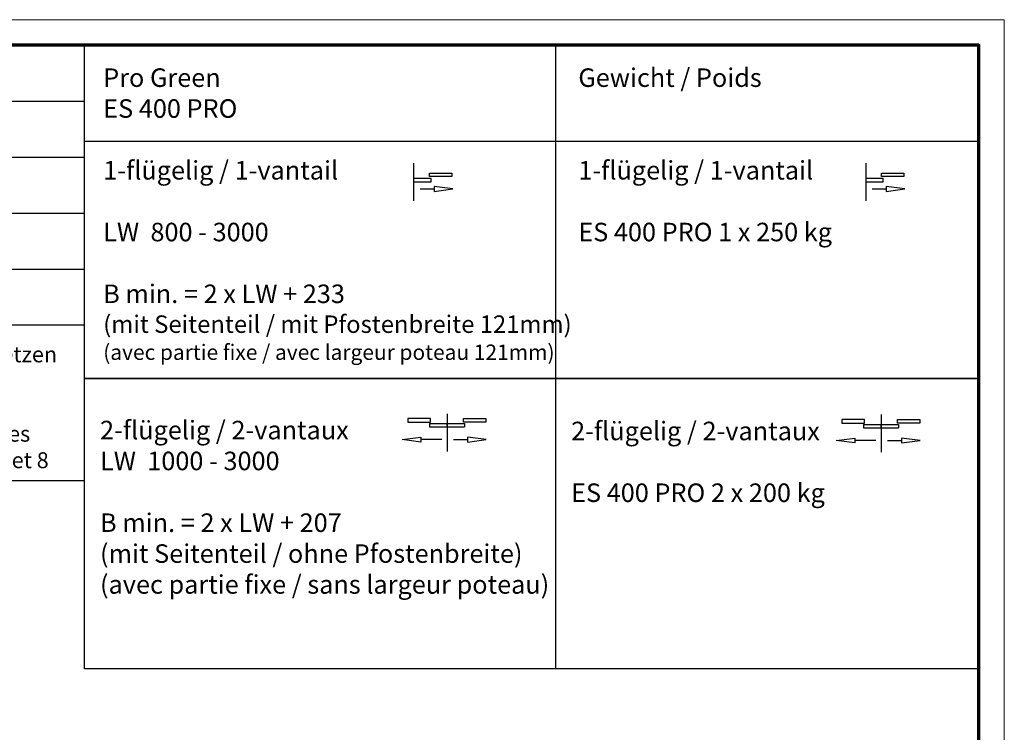
# Model space of a CAD drawing. Units: millimetres. Extents: x 0 to 1189, y 0 to 5917.
# Drawn here: x 1003 to 1189, y 5782 to 5917 of the extents above; entities that cross this region are included whole.
import ezdxf
from ezdxf.enums import TextEntityAlignment as Align

# ---------------------------------------------------------------- set-up
doc = ezdxf.new("R2010")
doc.units = ezdxf.units.MM
for name, color, linetype in [('01_ZRahmen', 7, 'Continuous'), ('06_Beschriftung', 2, 'Continuous'), ('Konstruktion', 31, 'Continuous')]:
    doc.layers.add(name, color=color, linetype=linetype)
doc.styles.get("Standard").update_dxf_attribs({"font": 'ISOCP.SHX'})

# ---------------------------------------------------------------- blocks, each defined once
blk = doc.blocks.new('Legende Kompletttür')
at = {"layer": '06_Beschriftung', "color": 7}
for p, q in [((-131.7, 0), (0, 0)), ((-131.7, 0), (0, 0)), ((-131.7, -82.29), (-131.7, 0)), ((-112.57, -82.29), (-111.85, 0)), ((0, -82.29), (0, 0)), ((-131.7, -10.58), (0, -10.58)), ((-131.7, -21.16), (0, -21.16)), ((-131.7, -31.75), (0, -31.75)), ((-131.7, -42.33), (0, -42.33)), ((0, -52.91), (-131.7, -52.91)), ((-131.7, -82.29), (0, -82.29))]:
    blk.add_line(p, q, dxfattribs=at)
at = {"layer": '06_Beschriftung', "width": 0.5625}
for s, height, p in [('OKFF', 6.614, (-121.43, -5.77)), ('LW', 6.614, (-121.43, -16.28)), ('LH', 6.614, (-121.43, -26.86)), ('H', 6.61, (-121.43, -37.45)), ('X', 6.61, (-121.43, -66.16))]:
    blk.add_text(s, height=height, dxfattribs=at).set_placement(p, align=Align.MIDDLE_CENTER)
at = {"layer": '06_Beschriftung', "char_height": 3, "attachment_point": 1}
for s, insert, width in [('Oberkante Fertigfussboden / Sol fini', (-108.23, -4.02), 101.9472), ('Durchgangsweite / largeur vide de passage', (-108.23, -14.6), 101.9472), ('Durchgangshöhe / hauteur vide de passage', (-108.23, -25.18), 101.9472), ("Anlagenhöhe / hauteur de l'installation", (-108.23, -35.77), 101.9472), ('Hinweise / Remarque', (-90.59, -46.35), 101.9472), ('Laut EN 16005 / DIN 18650 Bau- und Pruefgrundsetzen fuer autom. Tueren darf dieses Mass nur 4 - 8 mm betragen. \\PSelon DIN 16005 / 18650 et prescription pour portes automatiques, cette mesure doit se situer entre 4 et 8 mm', (-108.23, -56.93), 106.8917)]:
    blk.add_mtext(s, dxfattribs=dict(at, insert=insert, width=width))
blk = doc.blocks.new('1fl-Symbol')
at = {"layer": '06_Beschriftung'}
for p, q in [((0, 0), (0, -7.111)), ((3.307, -2.895), (0, -2.895)), ((0, -2.895), (0, -3.556)), ((0, -3.556), (3.307, -3.556)), ((3.005, -2.561), (3.005, -1.9)), ((3.005, -1.9), (7.225, -1.9)), ((7.225, -2.561), (3.005, -2.561)), ((3.307, -3.556), (3.307, -2.895)), ((7.225, -1.9), (7.225, -2.561)), ((1.233, -4.886), (3.879, -4.886)), ((7.379, -4.886), (3.879, -4.42513)), ((3.879, -4.42513), (3.879, -5.34686)), ((3.879, -5.34686), (7.379, -4.886))]:
    blk.add_line(p, q, dxfattribs=at)
blk = doc.blocks.new('2fl-Symbol')
at = {"layer": '06_Beschriftung'}
for p, q in [((4.318, 0), (0, 0)), ((0, 0), (0, -0.661)), ((4.318, -0.661), (4.318, 0)), ((7.432, 0.931), (7.432, -6.18)), ((10.507, -0.661), (10.507, 0)), ((10.507, 0), (14.728, 0)), ((14.728, 0), (14.728, -0.661)), ((0, -0.661), (4.318, -0.661)), ((4.125, -0.914), (10.739, -0.914)), ((4.125, -0.914), (4.125, -1.575)), ((4.125, -1.575), (10.739, -1.575)), ((7.432, -1.575), (7.432, -0.914)), ((14.728, -0.661), (10.507, -0.661)), ((10.739, -0.914), (10.739, -1.575)), ((-1.028, -3.955), (2.472, -3.49414)), ((2.472, -3.49414), (2.472, -4.41587)), ((7.432, -1.964), (7.432, -2.625)), ((14.811, -3.955), (11.311, -3.49414)), ((11.311, -3.49414), (11.311, -4.41587)), ((2.472, -4.41587), (-1.028, -3.955)), ((6.44, -3.955), (2.472, -3.955)), ((8.665, -3.955), (11.311, -3.955)), ((11.311, -4.41587), (14.811, -3.955))]:
    blk.add_line(p, q, dxfattribs=at)
blk = doc.blocks.new('Legende Pro Green mit ST')
at = {"layer": '06_Beschriftung', "color": 7}
for p, q in [((-80, 0), (-80, -63)), ((-169, -18.15), (0, -18.15)), ((-169, -63), (0, -63)), ((-80, -63), (-80, -117.85))]:
    blk.add_line(p, q, dxfattribs=at)
for points in [[(-169, 0), (0, 0), (0, -63), (-169, -63)], [(-169, -63), (0, -63), (0, -117.85), (-169, -117.85)]]:
    blk.add_lwpolyline(points, close=True, dxfattribs=at)
at = {"layer": '06_Beschriftung'}
for name, p in [('1fl-Symbol', (-106.79, -22.29)), ('1fl-Symbol', (-21.39, -22.29)), ('2fl-Symbol', (-107.91, -70.58)), ('2fl-Symbol', (-25.91, -70.75))]:
    blk.add_blockref(name, p, dxfattribs=at)
at = {"layer": '06_Beschriftung', "char_height": 3.5, "width": 111.0935, "attachment_point": 1}
for s, insert in [('Pro Green\\PES 400 PRO\\P\\P1-flügelig / 1-vantail\\P\\PLW  800 - 3000\\P\\PB min. = 2 x LW + 233   \\P{\\H0.94286x;(mit Seitenteil / mit Pfostenbreite 121mm)\\P\\H0.87879x;(avec partie fixe / avec largeur poteau 121mm)}\\P^I^I^I', (-165.44, -4.4)), ('Gewicht / Poids\\P\\P\\P1-flügelig / 1-vantail \\P\\PES 400 PRO 1 x 250 kg', (-75.68, -4.4)), ('\\P\\P2-flügelig / 2-vantaux\\PLW  1000 - 3000\\P\\PB min. = 2 x LW + 207 \\P(mit Seitenteil / ohne Pfostenbreite)\\P(avec partie fixe / sans largeur poteau)^I', (-166.04, -59.32)), ('\\P\\P2-flügelig / 2-vantaux\\P\\PES 400 PRO 2 x 200 kg\\P^I^I', (-77.04, -59.49))]:
    blk.add_mtext(s, dxfattribs=dict(at, insert=insert))
blk = doc.blocks.new('DIN A0_ZRahmen')
at = {"layer": '01_ZRahmen', "color": 1, "lineweight": 20}
blk.add_lwpolyline([(1188.6, 0), (1188.6, 840.6), (0, 840.6), (0, 0)], close=True, dxfattribs=at)
at = {"layer": '01_ZRahmen', "lineweight": 70}
blk.add_lwpolyline([(1183.8, 4.8), (1183.8, 835.8), (19.8, 835.8), (19.8, 4.8)], close=True, dxfattribs=at)

msp = doc.modelspace()

# ---------------------------------------------------------------- block references
at = {"layer": '01_ZRahmen'}
msp.add_blockref('DIN A0_ZRahmen', (0, 5076.39996), dxfattribs=at)
at = {"layer": 'Konstruktion'}
for name, p in [('Legende Kompletttür', (1014.8, 5912.19996)), ('Legende Pro Green mit ST', (1183.8, 5912.19996))]:
    msp.add_blockref(name, p, dxfattribs=at)

doc.saveas('drawing.dxf')
